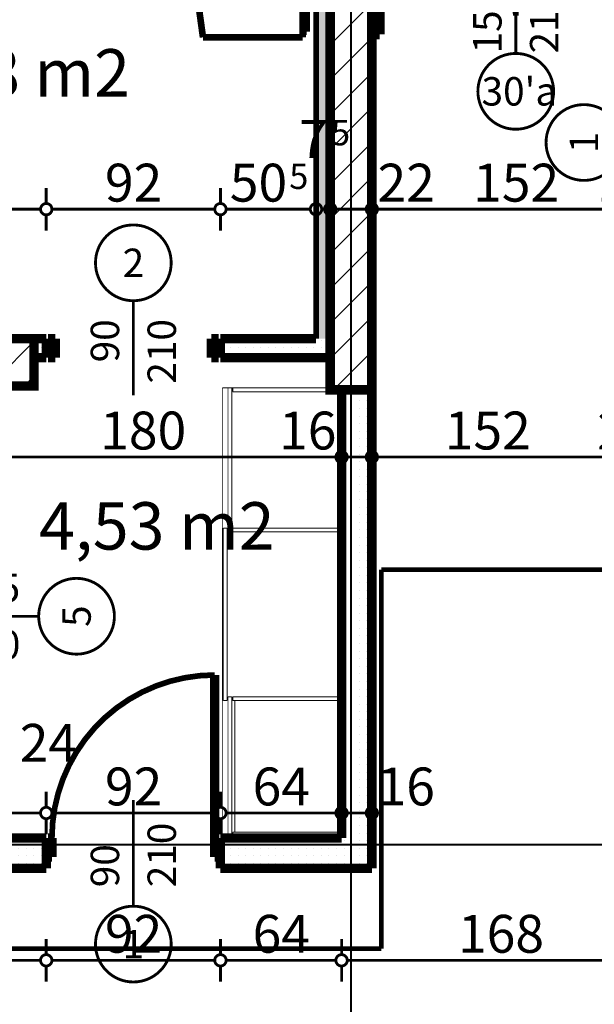
# Model space of a CAD drawing. Extents: x 81077 to 92920, y 88559 to 97631.
# Drawn here: x 88589 to 88892, y 94902 to 95421 of the extents above; entities that cross this region are included whole.
import ezdxf
from ezdxf.enums import TextEntityAlignment as Align

# ---------------------------------------------------------------- set-up
doc = ezdxf.new("R2010")
doc.units = 0
doc.header["$MEASUREMENT"] = 0
doc.linetypes.add('Dot & Dashed', pattern=[67.027776, 35.277777, -17.638888, 0, -14.111111])
doc.linetypes.add('Double Dashed copy', pattern=[226.666667, 100, -50, 26.666667, -50])
for name, color, linetype in [('0help', 7, 'Continuous'), ('KOTI-ext', 7, 'Continuous'), ('razrez', 7, 'Continuous'), ('wall-ext', 7, 'Continuous'), ('WALLS-EXT', 7, 'Continuous'), ('Zones', 7, 'Continuous')]:
    doc.layers.add(name, color=color, linetype=linetype)
doc.styles.add('GENERATED_STYLE_1', font='TIMES.TTF')
doc.styles.get("Standard").update_dxf_attribs({"font": 'txt', "bigfont": 'BIGFONT.SHX'})
doc.dimstyles.new('Dimstyle_1E4B7', dxfattribs={"dimtxt": 20, "dimasz": 11.4, "dimexe": 0.18, "dimexo": 0, "dimgap": 0.09, "dimtad": 1, "dimdec": 0, "dimzin": 0, "dimdsep": 46, "dimtxsty": 'GENERATED_STYLE_1', "dimblk": 'ARROWHEAD_1', "dimblk1": 'ARROWHEAD_1', "dimblk2": 'ARROWHEAD_1', "dimcen": 0.09, "dimclrd": 11, "dimclre": 11, "dimclrt": 11, "dimazin": 0, "dimtfac": 1, "dimtdec": 4, "dimtmove": 0, "dimatfit": 0, "dimfxl": 0, "dimtolj": 1, "dimtzin": 0, "dimarcsym": 0})
pattern_1 = [(0, (0, 0), (0, 4), [0, -4])]
pattern_2 = [(45, (0, 0), (-9.1923878, 9.1923878), [])]

# ---------------------------------------------------------------- blocks, each defined once
blk = doc.blocks.new('Office_0_297', base_point=(88655.95, 95438.44))
at = {"flags": 1}
for tag in ['ROOM_NAME', 'ROOM_NUMBER', 'ROOM_AREA', 'ROOM_PERIM', 'ROOM_WALLS_SURF', 'ROOM_DOORS_SURF', 'ROOM_WINDS_SURF', 'ROOM_BASELEV', 'ROOM_HEIGHT', 'ROOM_NET_AREA', 'ROOM_REDUCED_AREA', 'ROOM_VOLUME']:
    blk.add_attdef(tag, text='', height=500, dxfattribs=at).set_placement((0, 0), align=Align.TOP_LEFT)
at = {"layer": 'Zones', "color": 133, "style": 'GENERATED_STYLE_1'}
blk.add_attdef('ROOM_CALC_AREA', text='', height=25, dxfattribs=at).set_placement((88575.24, 95405.67), align=Align.TOP_CENTER)
blk = doc.blocks.new('Office_0_339', base_point=(88732.39, 95199.35))
at = {"flags": 1}
for tag in ['ROOM_NAME', 'ROOM_NUMBER', 'ROOM_AREA', 'ROOM_PERIM', 'ROOM_WALLS_SURF', 'ROOM_DOORS_SURF', 'ROOM_WINDS_SURF', 'ROOM_BASELEV', 'ROOM_HEIGHT', 'ROOM_NET_AREA', 'ROOM_REDUCED_AREA', 'ROOM_VOLUME']:
    blk.add_attdef(tag, text='', height=500, dxfattribs=at).set_placement((0, 0), align=Align.TOP_LEFT)
at = {"layer": 'Zones', "color": 133, "style": 'GENERATED_STYLE_1'}
blk.add_attdef('ROOM_CALC_AREA', text='', height=25, dxfattribs=at).set_placement((88661.06, 95166.58), align=Align.TOP_CENTER)
blk = doc.blocks.new('D1_Metal_2185')
at = {"color": 0, "linetype": 'Continuous', "const_width": 5}
for points in [[(-41.2, 0), (-45, 0)], [(-45, 0), (-45, -10)], [(-41.2, -10), (-41.2, 0)], [(45, 0), (41.2, 0)], [(41.2, 0), (41.2, -10)], [(45, -10), (45, 0)], [(-45, -10), (-41.2, -10)], [(41.2, -10), (45, -10)]]:
    blk.add_lwpolyline(points, dxfattribs=at)
blk = doc.blocks.new('Window-Door_Marker_-_70_21323')
at = {"color": 11, "linetype": 'Continuous', "const_width": 1.5}
blk.add_lwpolyline([(-20, 40, 1), (20, 40, 1)], format="xyb", close=True, dxfattribs=at)
blk.add_lwpolyline([(0, 20), (0, -30)], dxfattribs=at)
at = {"color": 11, "style": 'GENERATED_STYLE_1'}
for tag, p in [('AC_WIDO_A_SIZE', (-7.5, -12.5)), ('AC_WIDO_B_SIZE', (22.5, -23.75))]:
    blk.add_attdef(tag, p, '', height=15, rotation=90, dxfattribs=at)
blk.add_attdef('AC_MarkerText_1', (-5.625, 32.5), '', height=15, dxfattribs=at)
blk = doc.blocks.new('WALL_5861', base_point=(84462.66, 95252.9))
at = {"layer": 'wall-ext'}
h = blk.add_hatch(dxfattribs=at)
h.set_pattern_fill('25 % COPY COPY', scale=4, style=0, pattern_type=0)
h.set_pattern_definition(pattern_1)
h.paths.add_polyline_path([(88602.66, 95242.9), (88602.66, 95252.9), (88596.16, 95252.9), (88596.16, 95242.9)], flags=0)
h = blk.add_hatch(dxfattribs=at)
h.set_pattern_fill('25 % COPY COPY', scale=4, style=0, pattern_type=0)
h.set_pattern_definition(pattern_1)
h.paths.add_polyline_path([(88752.66, 95242.9), (88752.66, 95252.9), (88694.66, 95252.9), (88694.66, 95242.9)], flags=0)
at = {"layer": 'wall-ext', "color": 7, "linetype": 'Continuous', "const_width": 5}
for points in [[(88602.66, 95252.9), (88381.66, 95252.9)], [(88602.66, 95252.9), (88602.66, 95242.9)], [(88694.66, 95252.9), (88694.66, 95242.9)], [(88745.16, 95252.9), (88694.66, 95252.9)], [(88596.16, 95242.9), (88602.66, 95242.9)], [(88694.66, 95242.9), (88752.66, 95242.9)]]:
    blk.add_lwpolyline(points, dxfattribs=at)
at = {"layer": 'wall-ext', "color": 133}
blk.add_blockref('Window-Door_Marker_-_70_21323', (88648.66, 95252.9), dxfattribs=at).add_auto_attribs({'AC_MarkerText_1': '2', 'AC_WIDO_A_SIZE': '90', 'AC_WIDO_B_SIZE': '210'})
blk.add_blockref('D1_Metal_2185', (88648.66, 95252.9), dxfattribs=at)
blk = doc.blocks.new('WALL_5943', base_point=(88752.66, 95252.9))
at = {"layer": 'wall-ext'}
h = blk.add_hatch(dxfattribs=at)
h.set_pattern_fill('25 % COPY COPY', scale=4, style=0, pattern_type=0)
h.set_pattern_definition(pattern_1)
h.paths.add_polyline_path([(88752.66, 95252.9), (88752.66, 95723.4), (88745.16, 95723.4), (88745.16, 95252.9)], flags=0)
at = {"layer": 'wall-ext', "color": 3, "linetype": 'Continuous', "const_width": 3}
for points in [[(88752.66, 95723.4), (88745.16, 95723.4)], [(88745.16, 95723.4), (88745.16, 95252.9)], [(88752.66, 95252.9), (88752.66, 95723.4)]]:
    blk.add_lwpolyline(points, dxfattribs=at)
blk = doc.blocks.new('D1_Metal_2284')
at = {"color": 0, "linetype": 'Continuous', "const_width": 5}
for points in [[(43, 0), (43, 86)], [(-43, 0), (-45, 0)], [(-45, 0), (-45, -10)], [(-43, -10), (-43, 0)], [(45, 0), (43, 0)], [(43, 0), (43, -10)], [(45, -10), (45, 0)], [(-45, -10), (-43, -10)], [(43, -10), (45, -10)]]:
    blk.add_lwpolyline(points, dxfattribs=at)
at = {"color": 0, "linetype": 'Continuous', "const_width": 3}
blk.add_lwpolyline([(43, 86, 0.414214), (-43, 0)], format="xyb", dxfattribs=at)
blk = doc.blocks.new('Window-Door_Marker_-_70_21419')
at = {"color": 11, "linetype": 'Continuous', "const_width": 1.5}
blk.add_lwpolyline([(-20, 40, 1), (20, 40, 1)], format="xyb", close=True, dxfattribs=at)
blk.add_lwpolyline([(0, 20), (0, -36)], dxfattribs=at)
at = {"color": 11, "style": 'GENERATED_STYLE_1'}
for tag, p, rotation in [('AC_MarkerText_1', (5.625, 47.5), 180), ('AC_WIDO_B_SIZE', (-22.5, 10), -90), ('AC_WIDO_A_SIZE', (7.5, 10), -90)]:
    blk.add_attdef(tag, p, '', height=15, rotation=rotation, dxfattribs=at)
blk = doc.blocks.new('WALL_6015', base_point=(88774.66, 94973.4))
at = {"layer": 'wall-ext'}
h = blk.add_hatch(dxfattribs=at)
h.set_pattern_fill('25 % COPY COPY', scale=4, style=0, pattern_type=0)
h.set_pattern_definition(pattern_1)
h.paths.add_polyline_path([(88448.66, 94989.4), (88448.66, 94973.4), (88602.66, 94973.4), (88602.66, 94989.4)], flags=0)
h = blk.add_hatch(dxfattribs=at)
h.set_pattern_fill('25 % COPY COPY', scale=4, style=0, pattern_type=0)
h.set_pattern_definition(pattern_1)
h.paths.add_polyline_path([(88694.66, 94989.4), (88694.66, 94973.4), (88774.66, 94973.4), (88758.66, 94989.4)], flags=0)
at = {"layer": 'wall-ext', "color": 7, "linetype": 'Continuous', "const_width": 5}
for points in [[(88568.66, 94989.4), (88456.16, 94989.4)], [(88602.66, 94989.4), (88578.66, 94989.4)], [(88602.66, 94973.4), (88602.66, 94989.4)], [(88694.66, 94973.4), (88694.66, 94989.4)], [(88758.66, 94989.4), (88694.66, 94989.4)], [(88448.66, 94973.4), (88602.66, 94973.4)], [(88694.66, 94973.4), (88774.66, 94973.4)]]:
    blk.add_lwpolyline(points, dxfattribs=at)
at = {"layer": 'wall-ext', "color": 133}
blk.add_blockref('D1_Metal_2284', (88648.66, 94989.4), dxfattribs=at)
at = {"layer": 'wall-ext', "color": 133, "rotation": 180}
blk.add_blockref('Window-Door_Marker_-_70_21419', (88648.66, 94973.4), dxfattribs=at).add_auto_attribs({'AC_MarkerText_1': '1', 'AC_WIDO_A_SIZE': '90', 'AC_WIDO_B_SIZE': '210'})
blk = doc.blocks.new('WALL_6016', base_point=(88774.66, 95240.4))
at = {"layer": 'wall-ext'}
h = blk.add_hatch(dxfattribs=at)
h.set_pattern_fill('25 % COPY COPY', scale=4, style=0, pattern_type=0)
h.set_pattern_definition(pattern_1)
h.paths.add_polyline_path([(88758.66, 94989.4), (88774.66, 94973.4), (88774.66, 95225.9), (88758.66, 95225.9)], flags=0)
at = {"layer": 'wall-ext', "color": 7, "linetype": 'Continuous', "const_width": 5}
for points in [[(88774.66, 94973.4), (88774.66, 95240.4)], [(88758.66, 95225.9), (88758.66, 94989.4)]]:
    blk.add_lwpolyline(points, dxfattribs=at)
blk = doc.blocks.new('D1_Metal_2251')
at = {"color": 0, "linetype": 'Continuous', "const_width": 3}
blk.add_lwpolyline([(33.7, 67.4, 0.414214), (-33.7, 0)], format="xyb", dxfattribs=at)
at = {"color": 0, "linetype": 'Continuous', "const_width": 5}
for points in [[(33.7, 0), (33.7, 67.4)], [(-33.7, 0), (-37.5, 0)], [(-37.5, 0), (-37.5, -10)], [(-33.7, -10), (-33.7, 0)], [(37.5, 0), (33.7, 0)], [(33.7, 0), (33.7, -10)], [(37.5, -10), (37.5, 0)], [(-37.5, -10), (-33.7, -10)], [(33.7, -10), (37.5, -10)]]:
    blk.add_lwpolyline(points, dxfattribs=at)
blk = doc.blocks.new('Window-Door_Marker_-_70_21388')
at = {"color": 11, "linetype": 'Continuous', "const_width": 1.5}
blk.add_lwpolyline([(0, -30), (0, 20)], dxfattribs=at)
blk.add_lwpolyline([(-20, -50, 1), (20, -50, 1)], format="xyb", close=True, dxfattribs=at)
at = {"color": 11, "style": 'GENERATED_STYLE_1'}
for tag, p in [('AC_WIDO_B_SIZE', (-22.5, 13.75)), ('AC_WIDO_A_SIZE', (7.5, 2.5))]:
    blk.add_attdef(tag, p, '', height=15, rotation=-90, dxfattribs=at)
blk.add_attdef('AC_MarkerText_1', (-5.625, -57.5), '', height=15, dxfattribs=at)
blk = doc.blocks.new('WALL_6017', base_point=(88568.66, 94973.4))
at = {"layer": 'wall-ext'}
h = blk.add_hatch(dxfattribs=at)
h.set_pattern_fill('25 % COPY COPY', scale=4, style=0, pattern_type=0)
h.set_pattern_definition(pattern_1)
h.paths.add_polyline_path([(88578.66, 95227.9), (88568.66, 95227.9), (88568.66, 95144.9), (88578.66, 95144.9)], flags=0)
h = blk.add_hatch(dxfattribs=at)
h.set_pattern_fill('25 % COPY COPY', scale=4, style=0, pattern_type=0)
h.set_pattern_definition(pattern_1)
h.paths.add_polyline_path([(88578.66, 95067.9), (88568.66, 95067.9), (88568.66, 94989.4), (88578.66, 94989.4)], flags=0)
at = {"layer": 'wall-ext', "color": 7, "linetype": 'Continuous', "const_width": 5}
for points in [[(88568.66, 95227.9), (88568.66, 95144.9)], [(88578.66, 95144.9), (88578.66, 95227.9)], [(88568.66, 95144.9), (88578.66, 95144.9)], [(88568.66, 95067.9), (88578.66, 95067.9)], [(88568.66, 95067.9), (88568.66, 94989.4)], [(88578.66, 94989.4), (88578.66, 95067.9)]]:
    blk.add_lwpolyline(points, dxfattribs=at)
at = {"layer": 'wall-ext', "color": 133, "rotation": 90.00000000001633}
blk.add_blockref('D1_Metal_2251', (88568.66, 95106.4), dxfattribs=at)
at = {"layer": 'wall-ext', "color": 133, "rotation": 90}
blk.add_blockref('Window-Door_Marker_-_70_21388', (88568.66, 95106.4), dxfattribs=at).add_auto_attribs({'AC_MarkerText_1': '5', 'AC_WIDO_A_SIZE': '75', 'AC_WIDO_B_SIZE': '210'})
blk = doc.blocks.new('D2_Metal_2302')
at = {"color": 0, "linetype": 'Continuous', "const_width": 5}
for points in [[(-71.8, 0), (-71.8, 71.8)], [(71.8, 0), (71.8, 71.8)], [(-71.8, 0), (-75, 0)], [(-75, 0), (-75, -10)], [(-71.8, -10), (-71.8, 0)], [(75, 0), (71.8, 0)], [(71.8, 0), (71.8, -10)], [(75, -10), (75, 0)], [(-75, -10), (-71.8, -10)], [(71.8, -10), (75, -10)]]:
    blk.add_lwpolyline(points, dxfattribs=at)
at = {"color": 0, "linetype": 'Continuous', "const_width": 3}
for points in [[(0, 0, 0.414214), (-71.8, 71.8)], [(71.8, 71.8, 0.414214), (0, 0)]]:
    blk.add_lwpolyline(points, format="xyb", dxfattribs=at)
blk = doc.blocks.new('Window-Door_Marker_-_70_21451')
at = {"color": 11, "linetype": 'Continuous', "const_width": 1.5}
blk.add_lwpolyline([(-20, 30, 1), (20, 30, 1)], format="xyb", close=True, dxfattribs=at)
blk.add_lwpolyline([(0, 10), (0, -36)], dxfattribs=at)
at = {"color": 11, "style": 'GENERATED_STYLE_1'}
for tag, p, rotation in [('AC_MarkerText_1', (18.046875, 37.5), 180), ('AC_WIDO_B_SIZE', (-22.5, 10), -90), ('AC_WIDO_A_SIZE', (7.5, 10), -90)]:
    blk.add_attdef(tag, p, '', height=15, rotation=rotation, dxfattribs=at)
blk = doc.blocks.new('WALL_6161', base_point=(89004.34, 95429.4))
at = {"layer": 'wall-ext'}
h = blk.add_hatch(dxfattribs=at)
h.set_pattern_fill('25 % COPY COPY', scale=4, style=0, pattern_type=0)
h.set_pattern_definition(pattern_1)
h.paths.add_polyline_path([(88988.34, 95413.4), (88981.71, 95429.4), (88926.66, 95429.4), (88926.66, 95413.4)], flags=0)
at = {"layer": 'wall-ext', "color": 7, "linetype": 'Continuous', "const_width": 5}
for points in [[(88926.66, 95429.4), (88926.66, 95413.4)], [(88981.71, 95429.4), (88926.66, 95429.4)], [(88942.66, 95413.4), (88988.34, 95413.4)]]:
    blk.add_lwpolyline(points, dxfattribs=at)
at = {"layer": 'wall-ext', "color": 133, "xscale": -1}
blk.add_blockref('D2_Metal_2302', (88850.66, 95423.4), dxfattribs=at)
at = {"layer": 'wall-ext', "color": 133, "rotation": 180}
blk.add_blockref('Window-Door_Marker_-_70_21451', (88850.66, 95413.4), dxfattribs=at).add_auto_attribs({'AC_MarkerText_1': "30'a", 'AC_WIDO_A_SIZE': '150', 'AC_WIDO_B_SIZE': '210'})
blk = doc.blocks.new('D1_Metal_2303')
at = {"color": 0, "linetype": 'Continuous', "const_width": 5}
for points in [[(43, 0), (43, 86)], [(-43, 0), (-45, 0)], [(-45, 0), (-45, -10)], [(-43, -10), (-43, 0)], [(45, 0), (43, 0)], [(43, 0), (43, -10)], [(45, -10), (45, 0)], [(-45, -10), (-43, -10)], [(43, -10), (45, -10)]]:
    blk.add_lwpolyline(points, dxfattribs=at)
at = {"color": 0, "linetype": 'Continuous', "const_width": 3}
blk.add_lwpolyline([(43, 86, 0.414214), (-43, 0)], format="xyb", dxfattribs=at)
blk = doc.blocks.new('Window-Door_Marker_-_70_21452')
at = {"color": 11, "linetype": 'Continuous', "const_width": 1.5}
blk.add_lwpolyline([(-20, 40, 1), (20, 40, 1)], format="xyb", close=True, dxfattribs=at)
blk.add_lwpolyline([(0, 20), (0, -36)], dxfattribs=at)
at = {"color": 11, "style": 'GENERATED_STYLE_1'}
blk.add_attdef('AC_MarkerText_1', (-5.625, 32.5), '', height=15, dxfattribs=at)
for tag, p in [('AC_WIDO_B_SIZE', (-22.5, 10)), ('AC_WIDO_A_SIZE', (7.5, 10))]:
    blk.add_attdef(tag, p, '', height=15, rotation=-90, dxfattribs=at)
blk = doc.blocks.new('WALL_6164', base_point=(88934.66, 95307.4))
at = {"layer": 'wall-ext'}
h = blk.add_hatch(dxfattribs=at)
h.set_pattern_fill('25 % COPY COPY', scale=4, style=0, pattern_type=0)
h.set_pattern_definition(pattern_1)
h.paths.add_polyline_path([(88942.66, 95413.4), (88926.66, 95413.4), (88926.66, 95402.4), (88942.66, 95402.4)], flags=0)
h = blk.add_hatch(dxfattribs=at)
h.set_pattern_fill('25 % COPY COPY', scale=4, style=0, pattern_type=0)
h.set_pattern_definition(pattern_1)
h.paths.add_polyline_path([(88942.66, 95310.4), (88926.66, 95310.4), (88926.66, 95307.4), (88942.66, 95307.4)], flags=0)
at = {"layer": 'wall-ext', "color": 7, "linetype": 'Continuous', "const_width": 5}
for points in [[(88926.66, 95413.4), (88926.66, 95402.4)], [(88942.66, 95402.4), (88942.66, 95413.4)], [(88926.66, 95402.4), (88942.66, 95402.4)], [(88926.66, 95310.4), (88942.66, 95310.4)], [(88926.66, 95310.4), (88926.66, 95307.4)], [(88942.66, 95307.4), (88942.66, 95310.4)]]:
    blk.add_lwpolyline(points, dxfattribs=at)
at = {"layer": 'wall-ext', "color": 133, "rotation": 270}
blk.add_blockref('D1_Metal_2303', (88942.66, 95356.4), dxfattribs=at)
at = {"layer": 'wall-ext', "color": 133, "rotation": 90}
blk.add_blockref('Window-Door_Marker_-_70_21452', (88926.66, 95356.4), dxfattribs=at).add_auto_attribs({'AC_MarkerText_1': '1', 'AC_WIDO_A_SIZE': '90', 'AC_WIDO_B_SIZE': '210'})
blk = doc.blocks.new('COLUMN_1906', base_point=(88373.66, 95240.4))
at = {"layer": 'WALLS-EXT'}
h = blk.add_hatch(dxfattribs=at)
h.set_pattern_fill('COMMON BRICK', color=1, scale=13, angle=45, style=0, pattern_type=0)
h.set_pattern_definition(pattern_2)
h.paths.add_polyline_path([(88596.16, 95227.9), (88596.16, 95252.9), (88151.16, 95252.9), (88151.16, 95227.9)], flags=0)
at = {"layer": 'WALLS-EXT', "color": 30, "linetype": 'Continuous', "const_width": 5}
blk.add_lwpolyline([(88596.16, 95227.9), (88596.16, 95252.9), (88151.16, 95252.9), (88151.16, 95227.9)], close=True, dxfattribs=at)
blk = doc.blocks.new('COLUMN_1909', base_point=(88763.66, 95572.15))
at = {"layer": 'WALLS-EXT'}
h = blk.add_hatch(dxfattribs=at)
h.set_pattern_fill('COMMON BRICK', color=1, scale=13, angle=45, style=0, pattern_type=0)
h.set_pattern_definition(pattern_2)
h.paths.add_polyline_path([(88752.66, 95225.9), (88774.66, 95225.9), (88774.66, 95918.4), (88752.66, 95918.4)], flags=0)
at = {"layer": 'WALLS-EXT', "color": 30, "linetype": 'Continuous', "const_width": 5}
blk.add_lwpolyline([(88752.66, 95225.9), (88774.66, 95225.9), (88774.66, 95918.4), (88752.66, 95918.4)], close=True, dxfattribs=at)
blk = doc.blocks.new('PLR_hotel_mebel1')
at = {"layer": '0help', "color": 0, "linetype": 'ByBlock', "const_width": 3.5}
for points in [[(182, 65.06), (0, 65.06)], [(0, 65.06), (0, 10.06)], [(59, 10.06), (59, 65.06)], [(131, 10.06), (131, 65.06)], [(268, 65.06), (182, 65.06)], [(182, 65.06), (182, 10.06)], [(182, 63.07), (268, 63.07)], [(268, 63.07), (268, 65.06)], [(271, 63.07), (268, 63.07)], [(271, 10.36), (271, 63.07)], [(195, 57.07), (194, 57.07)], [(194, 57.07), (194, 8.53)], [(195, 8.53), (195, 57.07)], [(210, 57.07), (209, 57.07)], [(209, 57.07), (209, 9.82)], [(210, 9.82), (210, 57.07)], [(224, 57.07), (224, 11.84)], [(225, 57.07), (224, 57.07)], [(225, 11.84), (225, 57.07)], [(240, 57.07), (239, 57.07)], [(239, 57.07), (239, 13.85)], [(240, 13.85), (240, 57.07)], [(254, 57.07), (254, 15.86)], [(255, 57.07), (254, 57.07)], [(255, 15.86), (255, 57.07)], [(239, 13.85), (240, 13.85)], [(254, 15.86), (255, 15.86)], [(182, 10.06), (0, 10.06)], [(130, 10.06), (130, 4.04)], [(209, 9.82), (210, 9.82)], [(221.2, 3.46), (271, 10.36)], [(224, 11.84), (225, 11.84)], [(130, 4.04), (134.13, 3.47)], [(134.13, 3.47), (139.52, 2.66)], [(194, 8.53), (195, 8.53)], [(215.83, 2.66), (221.2, 3.46)], [(139.52, 2.66), (144.95, 1.95)], [(144.95, 1.95), (150.38, 1.36)], [(150.38, 1.36), (155.83, 0.87)], [(155.83, 0.87), (161.28, 0.49)], [(161.28, 0.49), (166.74, 0.22)], [(166.74, 0.22), (172.21, 0.05)], [(172.21, 0.05), (177.67, 0)], [(177.67, 0), (183.14, 0.05)], [(183.14, 0.05), (188.6, 0.22)], [(188.6, 0.22), (194.07, 0.49)], [(194.07, 0.49), (199.52, 0.87)], [(199.52, 0.87), (204.97, 1.36)], [(204.97, 1.36), (210.4, 1.95)], [(210.4, 1.95), (215.83, 2.66)]]:
    blk.add_lwpolyline(points, dxfattribs=at)
blk = doc.blocks.new('*D1254')
at = {"layer": 'KOTI-ext', "color": 11, "linetype": 'Continuous', "const_width": 1.5}
for points in [[(89681.06, 95928.4, 1), (89687.06, 95928.4, 1)], [(89681.06, 93893.4, 1), (89687.06, 93893.4, 1)]]:
    blk.add_lwpolyline(points, format="xyb", close=True, dxfattribs=at)
for points in [[(89684.06, 95931.4), (89684.06, 95934.4)], [(89681.06, 95928.4), (89672.81, 95928.4)], [(89695.31, 95928.4), (89687.06, 95928.4)], [(89684.06, 93896.4), (89684.06, 95925.4)], [(89681.06, 93893.4), (89672.81, 93893.4)], [(89684.06, 93887.4), (89684.06, 93890.4)], [(89695.31, 93893.4), (89687.06, 93893.4)]]:
    blk.add_lwpolyline(points, dxfattribs=at)
at = {"layer": 'KOTI-ext', "color": 11, "style": 'GENERATED_STYLE_1', "oblique": 0}
blk.add_text('2\xa0035', height=20, rotation=90, dxfattribs=at).set_placement((89680.06, 94877.15))
blk = doc.blocks.new('ARROWHEAD_1')
at = {"color": 0, "linetype": 'Continuous'}
blk.add_line((0, 0), (-1, 0), dxfattribs=at)
blk.add_circle((0, 0), 0.25, dxfattribs=at)
blk = doc.blocks.new('*D1378')
at = {"layer": 'KOTI-ext', "color": 11, "linetype": 'Continuous', "const_width": 1.5}
for points in [[(88758.66, 95013.83), (88758.66, 95005.58)], [(88774.66, 95013.83), (88774.66, 95005.58)], [(88771.66, 95002.58), (88761.66, 95002.58)], [(88780.66, 95002.58), (88777.66, 95002.58)], [(88758.66, 94999.58), (88758.66, 94991.33)], [(88774.66, 94999.58), (88774.66, 94991.33)]]:
    blk.add_lwpolyline(points, dxfattribs=at)
for points in [[(88755.66, 95002.58, 1), (88761.66, 95002.58, 1)], [(88771.66, 95002.58, 1), (88777.66, 95002.58, 1)]]:
    blk.add_lwpolyline(points, format="xyb", close=True, dxfattribs=at)
at = {"layer": 'KOTI-ext', "color": 11, "style": 'GENERATED_STYLE_1', "oblique": 0}
blk.add_text('16', height=20, dxfattribs=at).set_placement((88777.66, 95006.58))
blk = doc.blocks.new('*D1379')
at = {"layer": 'KOTI-ext', "color": 11, "linetype": 'Continuous', "const_width": 1.5}
for points in [[(88694.66, 95013.83), (88694.66, 95005.58)], [(88758.66, 95013.83), (88758.66, 95005.58)], [(88755.66, 95002.58), (88697.66, 95002.58)], [(88694.66, 94999.58), (88694.66, 94991.33)], [(88758.66, 94999.58), (88758.66, 94991.33)]]:
    blk.add_lwpolyline(points, dxfattribs=at)
for points in [[(88691.66, 95002.58, 1), (88697.66, 95002.58, 1)], [(88755.66, 95002.58, 1), (88761.66, 95002.58, 1)]]:
    blk.add_lwpolyline(points, format="xyb", close=True, dxfattribs=at)
at = {"layer": 'KOTI-ext', "color": 11, "style": 'GENERATED_STYLE_1', "oblique": 0}
blk.add_text('64', height=20, dxfattribs=at).set_placement((88711.66, 95006.58))
blk = doc.blocks.new('*D1380')
at = {"layer": 'KOTI-ext', "color": 11, "linetype": 'Continuous', "const_width": 1.5}
for points in [[(88602.66, 95013.83), (88602.66, 95005.58)], [(88694.66, 95013.83), (88694.66, 95005.58)], [(88691.66, 95002.58), (88605.66, 95002.58)], [(88602.66, 94999.58), (88602.66, 94991.33)], [(88694.66, 94999.58), (88694.66, 94991.33)]]:
    blk.add_lwpolyline(points, dxfattribs=at)
for points in [[(88599.66, 95002.58, 1), (88605.66, 95002.58, 1)], [(88691.66, 95002.58, 1), (88697.66, 95002.58, 1)]]:
    blk.add_lwpolyline(points, format="xyb", close=True, dxfattribs=at)
at = {"layer": 'KOTI-ext', "color": 11, "style": 'GENERATED_STYLE_1', "oblique": 0}
blk.add_text('92', height=20, dxfattribs=at).set_placement((88633.66, 95006.58))
blk = doc.blocks.new('*D1381')
at = {"layer": 'KOTI-ext', "color": 11, "linetype": 'Continuous', "const_width": 1.5}
for points in [[(88578.66, 95013.83), (88578.66, 95005.58)], [(88602.66, 95013.83), (88602.66, 95005.58)], [(88599.66, 95002.58), (88581.66, 95002.58)], [(88578.66, 94999.58), (88578.66, 94991.33)], [(88602.66, 94999.58), (88602.66, 94991.33)]]:
    blk.add_lwpolyline(points, dxfattribs=at)
for points in [[(88575.66, 95002.58, 1), (88581.66, 95002.58, 1)], [(88599.66, 95002.58, 1), (88605.66, 95002.58, 1)]]:
    blk.add_lwpolyline(points, format="xyb", close=True, dxfattribs=at)
at = {"layer": 'KOTI-ext', "color": 11, "style": 'GENERATED_STYLE_1', "oblique": 0}
blk.add_text('24', height=20, dxfattribs=at).set_placement((88588.66, 95029.58))
blk = doc.blocks.new('*D1989')
at = {"layer": 'KOTI-ext', "color": 11, "linetype": 'Continuous', "const_width": 1.5}
for points in [[(88578.66, 95193.4), (88578.66, 95201.65)], [(88758.66, 95193.4), (88758.66, 95201.65)], [(88581.66, 95190.4), (88755.66, 95190.4)], [(88578.66, 95179.15), (88578.66, 95187.4)], [(88758.66, 95179.15), (88758.66, 95187.4)]]:
    blk.add_lwpolyline(points, dxfattribs=at)
for points in [[(88575.66, 95190.4, 1), (88581.66, 95190.4, 1)], [(88755.66, 95190.4, 1), (88761.66, 95190.4, 1)]]:
    blk.add_lwpolyline(points, format="xyb", close=True, dxfattribs=at)
at = {"layer": 'KOTI-ext', "color": 11, "style": 'GENERATED_STYLE_1', "oblique": 0}
for s, p in [('180', (88631.16, 95194.4)), ('16', (88725.66, 95194.4))]:
    blk.add_text(s, height=20, dxfattribs=at).set_placement(p)
blk = doc.blocks.new('*D1990')
at = {"layer": 'KOTI-ext', "color": 11, "linetype": 'Continuous', "const_width": 1.5}
for points in [[(88758.66, 95193.4), (88758.66, 95201.65)], [(88774.66, 95193.4), (88774.66, 95201.65)], [(88761.66, 95190.4), (88771.66, 95190.4)], [(88758.66, 95179.15), (88758.66, 95187.4)], [(88774.66, 95179.15), (88774.66, 95187.4)]]:
    blk.add_lwpolyline(points, dxfattribs=at)
for points in [[(88755.66, 95190.4, 1), (88761.66, 95190.4, 1)], [(88771.66, 95190.4, 1), (88777.66, 95190.4, 1)]]:
    blk.add_lwpolyline(points, format="xyb", close=True, dxfattribs=at)
blk = doc.blocks.new('*D1991')
at = {"layer": 'KOTI-ext', "color": 11, "linetype": 'Continuous', "const_width": 1.5}
for points in [[(88774.66, 95193.4), (88774.66, 95201.65)], [(88926.66, 95193.4), (88926.66, 95201.65)], [(88777.66, 95190.4), (88923.66, 95190.4)], [(88774.66, 95179.15), (88774.66, 95187.4)], [(88926.66, 95179.15), (88926.66, 95187.4)]]:
    blk.add_lwpolyline(points, dxfattribs=at)
for points in [[(88771.66, 95190.4, 1), (88777.66, 95190.4, 1)], [(88923.66, 95190.4, 1), (88929.66, 95190.4, 1)]]:
    blk.add_lwpolyline(points, format="xyb", close=True, dxfattribs=at)
at = {"layer": 'KOTI-ext', "color": 11, "style": 'GENERATED_STYLE_1', "oblique": 0}
for s, p in [('152', (88813.16, 95194.4)), ('22', (88893.66, 95194.4))]:
    blk.add_text(s, height=20, dxfattribs=at).set_placement(p)
blk = doc.blocks.new('*D2052')
at = {"layer": 'KOTI-ext', "color": 11, "linetype": 'Continuous', "const_width": 1.5}
for points in [[(88435.66, 94927.83), (88435.66, 94936.08)], [(88602.66, 94927.83), (88602.66, 94936.08)], [(88438.66, 94924.83), (88599.66, 94924.83)], [(88435.66, 94913.58), (88435.66, 94921.83)], [(88602.66, 94913.58), (88602.66, 94921.83)]]:
    blk.add_lwpolyline(points, dxfattribs=at)
for points in [[(88432.66, 94924.83, 1), (88438.66, 94924.83, 1)], [(88599.66, 94924.83, 1), (88605.66, 94924.83, 1)]]:
    blk.add_lwpolyline(points, format="xyb", close=True, dxfattribs=at)
at = {"layer": 'KOTI-ext', "color": 11, "style": 'GENERATED_STYLE_1', "oblique": 0}
blk.add_text('167', height=20, dxfattribs=at).set_placement((88496.66, 94928.83))
blk = doc.blocks.new('*D2053')
at = {"layer": 'KOTI-ext', "color": 11, "linetype": 'Continuous', "const_width": 1.5}
for points in [[(88602.66, 94927.83), (88602.66, 94936.08)], [(88694.66, 94927.83), (88694.66, 94936.08)], [(88605.66, 94924.83), (88691.66, 94924.83)], [(88602.66, 94913.58), (88602.66, 94921.83)], [(88694.66, 94913.58), (88694.66, 94921.83)]]:
    blk.add_lwpolyline(points, dxfattribs=at)
for points in [[(88599.66, 94924.83, 1), (88605.66, 94924.83, 1)], [(88691.66, 94924.83, 1), (88697.66, 94924.83, 1)]]:
    blk.add_lwpolyline(points, format="xyb", close=True, dxfattribs=at)
at = {"layer": 'KOTI-ext', "color": 11, "style": 'GENERATED_STYLE_1', "oblique": 0}
blk.add_text('92', height=20, dxfattribs=at).set_placement((88633.66, 94928.83))
blk = doc.blocks.new('*D2054')
at = {"layer": 'KOTI-ext', "color": 11, "linetype": 'Continuous', "const_width": 1.5}
for points in [[(88694.66, 94927.83), (88694.66, 94936.08)], [(88758.66, 94927.83), (88758.66, 94936.08)], [(88697.66, 94924.83), (88755.66, 94924.83)], [(88694.66, 94913.58), (88694.66, 94921.83)], [(88758.66, 94913.58), (88758.66, 94921.83)]]:
    blk.add_lwpolyline(points, dxfattribs=at)
for points in [[(88691.66, 94924.83, 1), (88697.66, 94924.83, 1)], [(88755.66, 94924.83, 1), (88761.66, 94924.83, 1)]]:
    blk.add_lwpolyline(points, format="xyb", close=True, dxfattribs=at)
at = {"layer": 'KOTI-ext', "color": 11, "style": 'GENERATED_STYLE_1', "oblique": 0}
blk.add_text('64', height=20, dxfattribs=at).set_placement((88711.66, 94928.83))
blk = doc.blocks.new('*D2055')
at = {"layer": 'KOTI-ext', "color": 11, "linetype": 'Continuous', "const_width": 1.5}
for points in [[(88758.66, 94927.83), (88758.66, 94936.08)], [(88926.66, 94927.83), (88926.66, 94936.08)], [(88761.66, 94924.83), (88923.66, 94924.83)], [(88758.66, 94913.58), (88758.66, 94921.83)], [(88926.66, 94913.58), (88926.66, 94921.83)]]:
    blk.add_lwpolyline(points, dxfattribs=at)
for points in [[(88755.66, 94924.83, 1), (88761.66, 94924.83, 1)], [(88923.66, 94924.83, 1), (88929.66, 94924.83, 1)]]:
    blk.add_lwpolyline(points, format="xyb", close=True, dxfattribs=at)
at = {"layer": 'KOTI-ext', "color": 11, "style": 'GENERATED_STYLE_1', "oblique": 0}
blk.add_text('168', height=20, dxfattribs=at).set_placement((88820.16, 94928.83))
blk = doc.blocks.new('*D2293')
at = {"layer": 'KOTI-ext', "color": 11, "linetype": 'Continuous', "const_width": 1.5}
for points in [[(88418.66, 95324.21), (88418.66, 95332.46)], [(88602.66, 95324.21), (88602.66, 95332.46)], [(88418.66, 95309.96), (88418.66, 95318.21)], [(88421.66, 95321.21), (88599.66, 95321.21)], [(88602.66, 95309.96), (88602.66, 95318.21)]]:
    blk.add_lwpolyline(points, dxfattribs=at)
for points in [[(88415.66, 95321.21, 1), (88421.66, 95321.21, 1)], [(88599.66, 95321.21, 1), (88605.66, 95321.21, 1)]]:
    blk.add_lwpolyline(points, format="xyb", close=True, dxfattribs=at)
at = {"layer": 'KOTI-ext', "color": 11, "style": 'GENERATED_STYLE_1', "oblique": 0}
blk.add_text('184', height=20, dxfattribs=at).set_placement((88488.16, 95325.21))
blk = doc.blocks.new('*D2294')
at = {"layer": 'KOTI-ext', "color": 11, "linetype": 'Continuous', "const_width": 1.5}
for points in [[(88602.66, 95324.21), (88602.66, 95332.46)], [(88694.66, 95324.21), (88694.66, 95332.46)], [(88602.66, 95309.96), (88602.66, 95318.21)], [(88605.66, 95321.21), (88691.66, 95321.21)], [(88694.66, 95309.96), (88694.66, 95318.21)]]:
    blk.add_lwpolyline(points, dxfattribs=at)
for points in [[(88599.66, 95321.21, 1), (88605.66, 95321.21, 1)], [(88691.66, 95321.21, 1), (88697.66, 95321.21, 1)]]:
    blk.add_lwpolyline(points, format="xyb", close=True, dxfattribs=at)
at = {"layer": 'KOTI-ext', "color": 11, "style": 'GENERATED_STYLE_1', "oblique": 0}
blk.add_text('92', height=20, dxfattribs=at).set_placement((88633.66, 95325.21))
blk = doc.blocks.new('*D2295')
at = {"layer": 'KOTI-ext', "color": 11, "linetype": 'Continuous', "const_width": 1.5}
for points in [[(88694.66, 95324.21), (88694.66, 95332.46)], [(88745.16, 95324.21), (88745.16, 95332.46)], [(88694.66, 95309.96), (88694.66, 95318.21)], [(88697.66, 95321.21), (88742.16, 95321.21)], [(88745.16, 95309.96), (88745.16, 95318.21)]]:
    blk.add_lwpolyline(points, dxfattribs=at)
for points in [[(88691.66, 95321.21, 1), (88697.66, 95321.21, 1)], [(88742.16, 95321.21, 1), (88748.16, 95321.21, 1)]]:
    blk.add_lwpolyline(points, format="xyb", close=True, dxfattribs=at)
at = {"layer": 'KOTI-ext', "color": 11, "style": 'GENERATED_STYLE_1', "oblique": 0}
for s, p in [('7', (88751.41, 95348.21)), ('50', (88729.91, 95325.21))]:
    blk.add_text(s, height=20, dxfattribs=at).set_placement(p, align=Align.RIGHT)
blk.add_text('5', height=13.33, dxfattribs=at).set_placement((88731.02, 95331.88))
blk = doc.blocks.new('*D2296')
at = {"layer": 'KOTI-ext', "color": 11, "linetype": 'Continuous', "const_width": 1.5}
for points in [[(88745.16, 95324.21), (88745.16, 95332.46)], [(88752.66, 95324.21), (88752.66, 95332.46)], [(88745.16, 95309.96), (88745.16, 95318.21)], [(88748.16, 95321.21), (88749.66, 95321.21)], [(88752.66, 95309.96), (88752.66, 95318.21)]]:
    blk.add_lwpolyline(points, dxfattribs=at)
for points in [[(88742.16, 95321.21, 1), (88748.16, 95321.21, 1)], [(88749.66, 95321.21, 1), (88755.66, 95321.21, 1)]]:
    blk.add_lwpolyline(points, format="xyb", close=True, dxfattribs=at)
blk = doc.blocks.new('*D2297')
at = {"layer": 'KOTI-ext', "color": 11, "linetype": 'Continuous', "const_width": 1.5}
for points in [[(88752.66, 95324.21), (88752.66, 95332.46)], [(88774.66, 95324.21), (88774.66, 95332.46)], [(88752.66, 95309.96), (88752.66, 95318.21)], [(88755.66, 95321.21), (88771.66, 95321.21)], [(88774.66, 95309.96), (88774.66, 95318.21)]]:
    blk.add_lwpolyline(points, dxfattribs=at)
for points in [[(88749.66, 95321.21, 1), (88755.66, 95321.21, 1)], [(88771.66, 95321.21, 1), (88777.66, 95321.21, 1)]]:
    blk.add_lwpolyline(points, format="xyb", close=True, dxfattribs=at)
at = {"layer": 'KOTI-ext', "color": 11, "style": 'GENERATED_STYLE_1', "oblique": 0}
blk.add_text('5', height=13.33, dxfattribs=at).set_placement((88753.07, 95354.88))
blk = doc.blocks.new('*D2298')
at = {"layer": 'KOTI-ext', "color": 11, "linetype": 'Continuous', "const_width": 1.5}
for points in [[(88774.66, 95324.21), (88774.66, 95332.46)], [(88926.66, 95324.21), (88926.66, 95332.46)], [(88774.66, 95309.96), (88774.66, 95318.21)], [(88777.66, 95321.21), (88923.66, 95321.21)], [(88926.66, 95309.96), (88926.66, 95318.21)]]:
    blk.add_lwpolyline(points, dxfattribs=at)
for points in [[(88771.66, 95321.21, 1), (88777.66, 95321.21, 1)], [(88923.66, 95321.21, 1), (88929.66, 95321.21, 1)]]:
    blk.add_lwpolyline(points, format="xyb", close=True, dxfattribs=at)
at = {"layer": 'KOTI-ext', "color": 11, "style": 'GENERATED_STYLE_1', "oblique": 0}
for s, p in [('22', (88777.66, 95325.21)), ('152', (88828.16, 95325.21)), ('16', (88893.66, 95325.21))]:
    blk.add_text(s, height=20, dxfattribs=at).set_placement(p)
blk = doc.blocks.new('CUTPLANE_4', base_point=(81497.9, 94975.9))
at = {"layer": 'razrez', "color": 1, "linetype": 'Dot & Dashed', "const_width": 2.5}
for points in [[(88779.66, 94930.97), (88779.66, 95130.97)], [(88779.66, 95130.97), (89565.37, 95130.97)], [(84457.66, 94930.97), (88779.66, 94930.97)]]:
    blk.add_lwpolyline(points, dxfattribs=at)
blk = doc.blocks.new('DIM_5174', base_point=(88758.66, 95002.58))
at = {"layer": 'KOTI-ext', "color": 11, "linetype": 'Continuous'}
for p1, p2, picture, middle in [((88602.66, 94989.4), (88578.66, 95113.15), '*D1381', (88603.66, 95039.58)), ((88758.66, 95106.9), (88694.66, 94989.4), '*D1379', (88719.16, 95016.58))]:
    dim = blk.add_linear_dim(base=(88758.66, 95002.58), p1=p1, p2=p2, angle=180, dimstyle='Dimstyle_1E4B7', dxfattribs=at)
    dim.commit()
    dim.dimension.update_dxf_attribs({"geometry": picture, "text_midpoint": middle})
for p1, p2, distance, picture, middle in [((88774.66, 95106.9), (88758.66, 95106.9), 104.32, '*D1378', (88792.66, 95016.58)), ((88694.66, 94989.4), (88602.66, 94989.4), -13.18, '*D1380', (88641.16, 95016.58))]:
    dim = blk.add_aligned_dim(p1=p1, p2=p2, distance=distance, dimstyle='Dimstyle_1E4B7', dxfattribs=at)
    dim.commit()
    dim.dimension.update_dxf_attribs({"geometry": picture, "text_midpoint": middle})
blk = doc.blocks.new('DIM_5187', base_point=(82908.66, 95190.4))
at = {"layer": 'KOTI-ext', "color": 11, "linetype": 'Continuous'}
for p1, p2, picture, middle in [((88774.66, 95106.9), (88926.66, 95285.4), '*D1991', (88820.66, 95204.4)), ((88578.66, 95113.15), (88758.66, 95106.9), '*D1989', (88638.66, 95204.4))]:
    dim = blk.add_linear_dim(base=(82908.66, 95190.4), p1=p1, p2=p2, dimstyle='Dimstyle_1E4B7', dxfattribs=at)
    dim.commit()
    dim.dimension.update_dxf_attribs({"geometry": picture, "text_midpoint": middle})
dim = blk.add_aligned_dim(p1=(88758.66, 95106.9), p2=(88774.66, 95106.9), distance=83.5, dimstyle='Dimstyle_1E4B7', dxfattribs=at)
dim.commit()
dim.dimension.update_dxf_attribs({"geometry": '*D1990', "text_midpoint": (88740.66, 95204.4)})
blk = doc.blocks.new('DIM_5188', base_point=(83711.16, 94924.83))
at = {"layer": 'KOTI-ext', "color": 11, "linetype": 'Continuous'}
for p1, p2, picture, middle in [((88758.66, 94989.4), (88926.66, 95013.4), '*D2055', (88827.66, 94938.83)), ((88694.66, 94973.4), (88758.66, 94989.4), '*D2054', (88719.16, 94938.83))]:
    dim = blk.add_linear_dim(base=(83711.16, 94924.83), p1=p1, p2=p2, dimstyle='Dimstyle_1E4B7', dxfattribs=at)
    dim.commit()
    dim.dimension.update_dxf_attribs({"geometry": picture, "text_midpoint": middle})
dim = blk.add_aligned_dim(p1=(88435.66, 94973.4), p2=(88602.66, 94973.4), distance=-48.57, dimstyle='Dimstyle_1E4B7', dxfattribs=at)
dim.commit()
dim.dimension.update_dxf_attribs({"geometry": '*D2052', "text_midpoint": (88504.16, 94938.83)})
dim = blk.add_aligned_dim(p1=(88602.66, 94973.4), p2=(88694.66, 94973.4), distance=-48.57, dimstyle='Dimstyle_1E4B7', dxfattribs=at)
dim.commit()
dim.dimension.update_dxf_attribs({"geometry": '*D2053', "text_midpoint": (88641.16, 94938.83), "text_rotation": 360})
blk = doc.blocks.new('DIM_5197', base_point=(83884.66, 95321.21))
at = {"layer": 'KOTI-ext', "color": 11, "linetype": 'Continuous'}
for base, p1, p2, picture, middle in [((83884.6602, 95321.2092), (88745.1559, 95252.9006), (88752.6602, 95918.4027), '*D2296', (88751.408, 95358.2092)), ((83884.66, 95321.21), (88752.66, 95918.4), (88774.66, 95598.4), '*D2297', (88792.66, 95335.21)), ((83884.66, 95321.21), (88774.66, 95598.4), (88926.66, 95368.4), '*D2298', (88835.66, 95335.21)), ((83884.66, 95321.21), (88418.66, 95312.9), (88602.66, 95252.9), '*D2293', (88495.66, 95335.21))]:
    dim = blk.add_linear_dim(base=base, p1=p1, p2=p2, dimstyle='Dimstyle_1E4B7', dxfattribs=at)
    dim.commit()
    dim.dimension.update_dxf_attribs({"geometry": picture, "text_midpoint": middle})
dim = blk.add_aligned_dim(p1=(88694.6602, 95252.9006), p2=(88745.1559, 95252.9006), distance=68.3086, dimstyle='Dimstyle_1E4B7', dxfattribs=at)
dim.commit()
dim.dimension.update_dxf_attribs({"geometry": '*D2295', "text_midpoint": (88707.408, 95335.2092)})
dim = blk.add_aligned_dim(p1=(88602.66, 95252.9), p2=(88694.66, 95252.9), distance=68.31, dimstyle='Dimstyle_1E4B7', dxfattribs=at)
dim.commit()
dim.dimension.update_dxf_attribs({"geometry": '*D2294', "text_midpoint": (88641.16, 95335.21), "text_rotation": 360})

msp = doc.modelspace()

# ---------------------------------------------------------------- linework, layer by layer
at = {"color": 45, "linetype": 'Double Dashed copy', "const_width": 1}
for points in [[(88763.66, 96543.3), (88763.66, 93271.22)], [(81472.37, 94985.9), (91764.95, 94985.9)]]:
    msp.add_lwpolyline(points, dxfattribs=at)
at = {"layer": '0help', "color": 4, "linetype": 'Continuous', "const_width": 0.5}
for points in [[(88695.66, 95226.87), (88757.66, 95226.87)], [(88695.66, 94990.4), (88695.66, 95226.87)], [(88698.66, 95150.9), (88698.66, 95226.87)], [(88700.66, 95150.9), (88700.66, 95226.87)], [(88701.16, 95224.87), (88701.16, 95226.87)], [(88756.98, 94990.4), (88756.98, 95226.87)], [(88757.66, 95226.87), (88757.66, 94990.4)], [(88701.16, 95224.87), (88756.98, 95224.87)], [(88696.16, 95061.9), (88696.16, 95152.9)], [(88696.16, 95152.9), (88698.16, 95152.9)], [(88698.16, 95061.9), (88698.16, 95152.9)], [(88701.16, 95150.9), (88701.16, 95152.9)], [(88701.16, 95152.9), (88756.98, 95152.9)], [(88698.66, 95150.9), (88700.66, 95150.9)], [(88701.16, 95150.9), (88756.98, 95150.9)], [(88696.16, 95061.9), (88698.16, 95061.9)], [(88698.66, 95063.9), (88700.66, 95063.9)], [(88698.66, 94990.4), (88698.66, 95063.9)], [(88700.66, 94990.4), (88700.66, 95063.9)], [(88701.16, 95061.9), (88701.16, 95063.9)], [(88701.16, 95063.9), (88756.98, 95063.9)], [(88701.16, 95061.9), (88756.98, 95061.9)], [(88702.26, 94992.4), (88702.26, 95061.9)], [(88701.16, 94990.4), (88701.16, 94992.4)], [(88701.16, 94992.4), (88756.98, 94992.4)], [(88695.66, 94990.4), (88757.66, 94990.4)]]:
    msp.add_lwpolyline(points, dxfattribs=at)

# ---------------------------------------------------------------- block references
at = {"layer": '0help', "color": 133, "linetype": 'Continuous', "rotation": 270}
msp.add_blockref('PLR_hotel_mebel1', (88675.09, 95682.88), dxfattribs=at)
at = {"layer": 'KOTI-ext', "color": 11, "linetype": 'Continuous'}
for name, p in [('DIM_5197', (83884.66, 95321.21)), ('DIM_5187', (82908.66, 95190.4)), ('DIM_5174', (88758.66, 95002.58)), ('DIM_5188', (83711.16, 94924.83))]:
    msp.add_blockref(name, p, dxfattribs=at)
at = {"layer": 'razrez', "color": 1}
msp.add_blockref('CUTPLANE_4', (81497.9, 94975.9), dxfattribs=at)
at = {"layer": 'wall-ext', "color": 3}
msp.add_blockref('WALL_5943', (88752.66, 95252.9), dxfattribs=at)
at = {"layer": 'wall-ext', "color": 7}
for name, p in [('WALL_6161', (89004.34, 95429.4)), ('WALL_6164', (88934.66, 95307.4)), ('WALL_5861', (84462.66, 95252.9)), ('WALL_6016', (88774.66, 95240.4)), ('WALL_6017', (88568.66, 94973.4)), ('WALL_6015', (88774.66, 94973.4))]:
    msp.add_blockref(name, p, dxfattribs=at)
at = {"layer": 'WALLS-EXT', "color": 30}
for name, p in [('COLUMN_1909', (88763.66, 95572.15)), ('COLUMN_1906', (88373.66, 95240.4))]:
    msp.add_blockref(name, p, dxfattribs=at)
at = {"layer": 'Zones', "color": 254, "linetype": 'Continuous'}
for name, p, values in [('Office_0_297', (88655.95, 95438.44), {'ROOM_CALC_AREA': '17,48 m2'}), ('Office_0_339', (88732.39, 95199.35), {'ROOM_CALC_AREA': '4,53 m2'})]:
    msp.add_blockref(name, p, dxfattribs=at).add_auto_attribs(values)

# ---------------------------------------------------------------- dimensions: what is measured, and where the dimension line sits
at = {"layer": 'KOTI-ext', "color": 11, "linetype": 'Continuous'}
dim = msp.add_linear_dim(base=(89684.06, 95928.4), p1=(83753.66, 93893.4), p2=(83674.66, 95928.4), angle=90, dimstyle='Dimstyle_1E4B7', dxfattribs=at)
dim.commit()
dim.dimension.update_dxf_attribs({"geometry": '*D1254', "text_midpoint": (89670.06, 94899.65), "text_rotation": 90})

doc.saveas('drawing.dxf')
